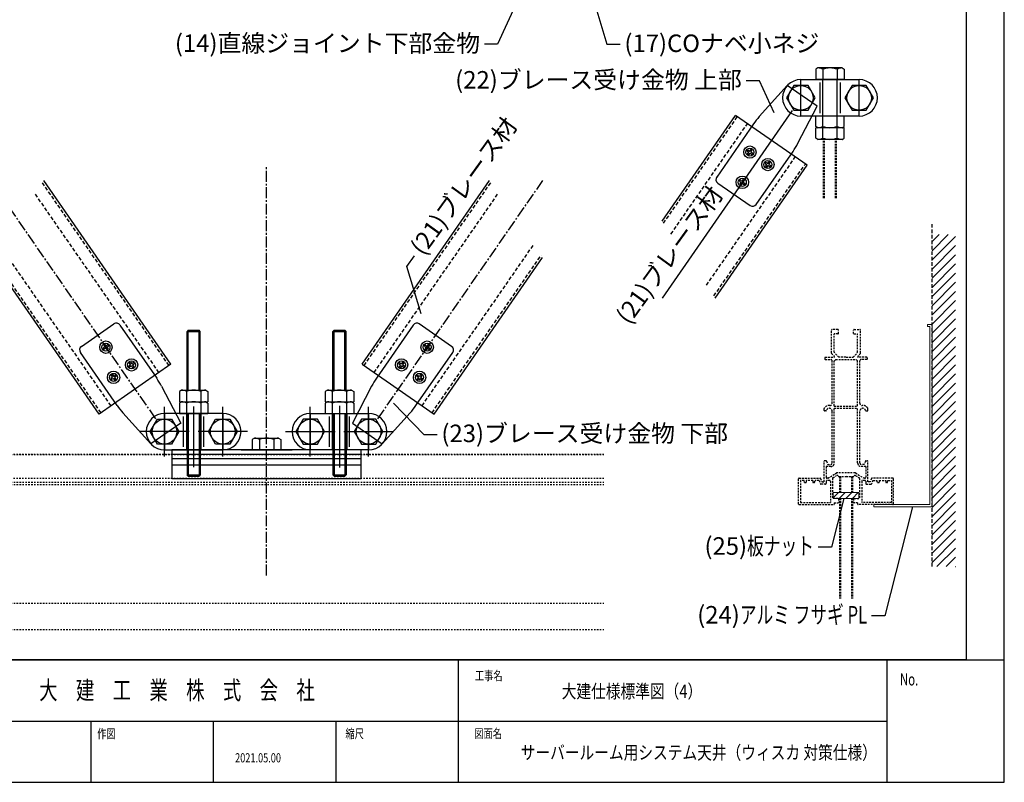
# Model space of a CAD drawing. Units: millimetres. Extents: x 21664 to 56848, y 29245 to 35098.
# Drawn here: x 53471 to 56848, y 29245 to 31861 of the extents above; entities that cross this region are included whole.
import ezdxf
from ezdxf import colors
from ezdxf.entities.mleader import LeaderData, LeaderLine
from ezdxf.enums import TextEntityAlignment as Align
from ezdxf.math import Vec2, Vec3

# ---------------------------------------------------------------- set-up
doc = ezdxf.new("R2010")
doc.units = ezdxf.units.MM
doc.header["$LTSCALE"] = 50
for name, pattern in [('CENTER2', [1.125, 0.75, -0.125, 0.125, -0.125]), ('DASH-N', [0.375, 0.25, -0.125]), ('DASH-S', [0.2, 0.125, -0.075]), ('HIDDEN3', [0.2, 0.1, -0.1]), ('jw-line09', [60, 15, -45])]:
    doc.linetypes.add(name, pattern=pattern)
for name, color, linetype in [('2-0', 7, 'Continuous'), ('D-1 0', 7, 'Continuous'), ('E-6 図枠', 7, 'Continuous'), ('E-A OUT', 7, 'Continuous')]:
    doc.layers.add(name, color=color, linetype=linetype)
for name, color, linetype, lineweight in [('_NP-1', 7, 'Continuous', 20), ('_NP-TEXT', 7, 'Continuous', 20), ('アルミ見切', 7, 'Continuous', 20)]:
    doc.layers.add(name, color=color, linetype=linetype, lineweight=lineweight)
doc.styles.add('NP-TEXT-G', font='txt')
doc.styles.add('ＭＳ ゴシック', font='txt')

# ---------------------------------------------------------------- blocks, each defined once
blk = doc.blocks.new('_None')

msp = doc.modelspace()

# ---------------------------------------------------------------- hatches: boundary and pattern name
h = msp.add_hatch()
h.set_pattern_fill('ANSI31', color=256, scale=7)
h.set_pattern_definition([(45, (20803.78, 29626.464), (-15.715448, 15.715448), [])])
h.paths.add_polyline_path([(56680.3, 31124.1), (56599.6, 31124.1), (56599.6, 29985.1), (56680.3, 29985.1)])
at = {"layer": '_NP-1'}
h = msp.add_hatch(dxfattribs=at)
h.set_pattern_fill('ANSI31', color=10, scale=5)
h.set_pattern_definition([(45, (-54157.378, -75348.139), (-11.2253202, 11.2253202), [])])
h.paths.add_polyline_path([(56348.4, 30239.1), (56348.4, 30219.1), (56260.9, 30219.1), (56260.9, 30239.1)])

# ---------------------------------------------------------------- linework, layer by layer
at = {"color": 7, "linetype": 'DASH-S'}
for p, q in [((56282.1, 30294.1), (56282.1, 30239.1)), ((56286.1, 30294.1), (56286.1, 30239.1)), ((56323.1, 30294.1), (56323.1, 30239.1)), ((56327.1, 30294.1), (56327.1, 30239.1)), ((56282.1, 30219.1), (56282.1, 29876.3)), ((56286.1, 30219.1), (56286.1, 29876.3)), ((56323.1, 30219.1), (56323.1, 29876.3)), ((56327.1, 30219.1), (56327.1, 29876.3))]:
    msp.add_line(p, q, dxfattribs=at)
at = {"layer": '2-0', "color": 7, "linetype": 'Continuous'}
for p, q in [((56208.5, 31695.3), (56200.7, 31690.8)), ((56200.7, 31690.8), (56200.7, 31655.3)), ((56291, 31695.3), (56208.5, 31695.3)), ((56225.2, 31690.8), (56225.2, 31655.3)), ((56274.3, 31690.8), (56274.3, 31655.3)), ((56291, 31695.3), (56298.8, 31690.8)), ((56298.8, 31690.8), (56298.8, 31655.3)), ((56119.8, 31549.7), (55674, 30906.3)), ((55674, 31169.6), (55925.3, 31532.4)), ((56171.9, 31361.5), (55925.3, 31532.4)), ((56200.7, 31494.8), (56200.7, 31530.3)), ((56225.2, 31494.8), (56225.2, 31530.3)), ((56274.3, 31494.8), (56274.3, 31530.3)), ((56298.8, 31494.8), (56298.8, 31530.3)), ((56208.5, 31490.3), (56200.7, 31494.8)), ((56298.8, 31490.3), (56200.7, 31490.3)), ((56200.7, 31454.8), (56200.7, 31490.3)), ((56291, 31490.3), (56208.5, 31490.3)), ((56225.2, 31454.8), (56225.2, 31490.3)), ((56274.3, 31454.8), (56274.3, 31490.3)), ((56291, 31490.3), (56298.8, 31494.8)), ((56298.8, 31454.8), (56298.8, 31490.3)), ((56208.5, 31450.3), (56200.7, 31454.8)), ((56291, 31450.3), (56208.5, 31450.3)), ((56291, 31450.3), (56298.8, 31454.8)), ((55856.5, 30906.3), (56171.9, 31361.5)), ((53989.6, 30679.3), (53553.3, 31308.9)), ((54645.2, 30679.3), (55081.5, 31308.9)), ((53743, 30508.4), (53370.8, 31045.6)), ((54891.8, 30508.4), (55264, 31045.6)), ((53989.6, 30679.3), (53743, 30508.4)), ((54645.2, 30679.3), (54891.8, 30508.4))]:
    msp.add_line(p, q, dxfattribs=at)
at = {"layer": '2-0', "color": 10, "linetype": 'Continuous'}
for p, q in [((56149.7, 31655.3), (56349.7, 31655.3)), ((56149.7, 31530.3), (56149.7, 31655.3)), ((56298.8, 31655.3), (56200.7, 31655.3)), ((56215.1, 31645.3), (56215.1, 31540.3)), ((56224.7, 31530.3), (56224.7, 31655.3)), ((56274.7, 31530.3), (56274.7, 31655.3)), ((56284.4, 31645.3), (56284.4, 31540.3)), ((56349.7, 31530.3), (56349.7, 31655.3)), ((56103.4, 31634.7), (56007.3, 31528.5)), ((56125.2, 31635.3), (56100.7, 31592.8)), ((56205.3, 31564.1), (56103.4, 31634.7)), ((56174.3, 31635.3), (56125.2, 31635.3)), ((56198.8, 31592.8), (56174.3, 31635.3)), ((56325.2, 31635.3), (56300.7, 31592.8)), ((56374.3, 31635.3), (56325.2, 31635.3)), ((56398.8, 31592.8), (56374.3, 31635.3)), ((56100.7, 31592.8), (56125.2, 31550.3)), ((56174.3, 31550.3), (56198.8, 31592.8)), ((56300.7, 31592.8), (56325.2, 31550.3)), ((56374.3, 31550.3), (56398.8, 31592.8)), ((56125.2, 31550.3), (56174.3, 31550.3)), ((56139.5, 31436.9), (56205.3, 31564.1)), ((56325.2, 31550.3), (56374.3, 31550.3)), ((56349.7, 31530.3), (56149.7, 31530.3)), ((56298.8, 31530.3), (56200.7, 31530.3)), ((55987.3, 31503.2), (55861.2, 31321.3)), ((55965.5, 31410.3), (55968.3, 31414.4)), ((55965.5, 31410.3), (55971.6, 31406)), ((55967.3, 31399.8), (55971.6, 31406)), ((55968.3, 31414.4), (55974.5, 31410.1)), ((55974.5, 31410.1), (55978.7, 31416.3)), ((55978.6, 31407.3), (55982.8, 31413.4)), ((55978.6, 31407.3), (55984.7, 31403)), ((55982.8, 31413.4), (55978.7, 31416.3)), ((55996.8, 31227.3), (56122.9, 31409.2)), ((55971.5, 31397), (55967.3, 31399.8)), ((55971.5, 31397), (55975.7, 31403.2)), ((55975.7, 31403.2), (55981.9, 31398.9)), ((55981.9, 31398.9), (55984.7, 31403)), ((56027.1, 31367.6), (56029.9, 31371.7)), ((56029.9, 31371.7), (56036.1, 31367.4)), ((56036.1, 31367.4), (56040.4, 31373.6)), ((56040.2, 31364.5), (56044.5, 31370.7)), ((56044.5, 31370.7), (56040.4, 31373.6)), ((56027.1, 31367.6), (56033.3, 31363.3)), ((56029, 31357.1), (56033.3, 31363.3)), ((56033.1, 31354.3), (56029, 31357.1)), ((56033.1, 31354.3), (56037.4, 31360.4)), ((56037.4, 31360.4), (56043.5, 31356.2)), ((56040.2, 31364.5), (56046.4, 31360.3)), ((56043.5, 31356.2), (56046.4, 31360.3)), ((55939.3, 31306.7), (55942.2, 31310.8)), ((55939.3, 31306.7), (55942.2, 31310.8)), ((55939.3, 31306.7), (55945.5, 31302.4)), ((55939.3, 31306.7), (55945.5, 31302.4)), ((55941.2, 31296.3), (55945.5, 31302.4)), ((55941.2, 31296.3), (55945.5, 31302.4)), ((55942.2, 31310.8), (55948.3, 31306.6)), ((55942.2, 31310.8), (55948.3, 31306.6)), ((55948.3, 31306.6), (55952.6, 31312.7)), ((55948.3, 31306.6), (55952.6, 31312.7)), ((55952.4, 31303.7), (55956.7, 31309.9)), ((55952.4, 31303.7), (55958.6, 31299.4)), ((55956.7, 31309.9), (55952.6, 31312.7)), ((55865, 31300.4), (55976, 31223.5)), ((55945.3, 31293.4), (55941.2, 31296.3)), ((55945.3, 31293.4), (55941.2, 31296.3)), ((55945.3, 31293.4), (55949.6, 31299.6)), ((55945.3, 31293.4), (55949.6, 31299.6)), ((55949.6, 31299.6), (55955.8, 31295.3)), ((55955.8, 31295.3), (55958.6, 31299.4)), ((53967.4, 30363), (53967.4, 30533)), ((54167.4, 30363), (54167.4, 30533))]:
    msp.add_line(p, q, dxfattribs=at)
at = {"layer": '2-0', "color": 7, "linetype": 'DASH-N'}
for p, q in [((55678.9, 31162.6), (55931.9, 31527.8)), ((55704.4, 31125.8), (55966.4, 31503.9)), ((55826.1, 30950.2), (56130.8, 31390)), ((55851.6, 30913.3), (56165.2, 31365.8)), ((53983.1, 30674.7), (53548.4, 31301.9)), ((54651.8, 30674.7), (55086.4, 31301.9)), ((53948.5, 30650.8), (53522.9, 31265)), ((54686.3, 30650.8), (55112, 31265)), ((56599.6, 29985.1), (56599.6, 31165.2)), ((53784.1, 30536.9), (53401.2, 31089.5)), ((54850.7, 30536.9), (55233.6, 31089.5)), ((53749.7, 30512.8), (53375.7, 31052.6)), ((54885.1, 30512.8), (55259.2, 31052.6))]:
    msp.add_line(p, q, dxfattribs=at)
at = {"layer": '2-0', "color": 7, "linetype": 'DASH-S'}
for p, q in [((56227.2, 31249.3), (56227.2, 31450.3)), ((56231.2, 31249.3), (56231.2, 31450.3)), ((56268.2, 31249.3), (56268.2, 31450.3)), ((56272.2, 31249.3), (56272.2, 31450.3)), ((56254.6, 30717.4), (56254.6, 30795.6)), ((56276.9, 30798.1), (56257.1, 30798.1)), ((56278.4, 30784.6), (56278.4, 30796.6)), ((56330.9, 30784.6), (56330.9, 30796.6)), ((56332.4, 30798.1), (56352.1, 30798.1)), ((56354.6, 30717.4), (56354.6, 30795.6)), ((56264.6, 30720.6), (56264.6, 30783.1)), ((56276.9, 30783.1), (56264.6, 30783.1)), ((56332.4, 30783.1), (56344.6, 30783.1)), ((56344.6, 30720.6), (56344.6, 30783.1)), ((56232.1, 30701.6), (56232.1, 30697.1)), ((56233.6, 30703.1), (56263.2, 30703.1)), ((56233.6, 30695.6), (56252.1, 30695.6)), ((56255, 30716.4), (56264.3, 30705.5)), ((56279.6, 30703.1), (56264.6, 30720.6)), ((56269.6, 30695.6), (56264.6, 30690.6)), ((56269.6, 30695.6), (56339.6, 30695.6)), ((56303.6, 30703.1), (56279.6, 30703.1)), ((56304.6, 30702.1), (56303.6, 30703.1)), ((56304.6, 30702.1), (56305.6, 30703.1)), ((56305.6, 30703.1), (56329.6, 30703.1)), ((56329.6, 30703.1), (56344.6, 30720.6)), ((56339.6, 30695.6), (56344.6, 30690.6)), ((56354.3, 30716.4), (56344.9, 30705.5)), ((56375.6, 30703.1), (56346.1, 30703.1)), ((56375.6, 30695.6), (56357.1, 30695.6)), ((56377.1, 30701.6), (56377.1, 30697.1)), ((56257.1, 30545.4), (56257.1, 30690.6)), ((56264.6, 30535.6), (56264.6, 30690.6)), ((56344.6, 30535.6), (56344.6, 30690.6)), ((56352.1, 30545.4), (56352.1, 30690.6)), ((56229.6, 30521.1), (56229.6, 30527.3)), ((56264.6, 30535.6), (56344.6, 30535.6)), ((56264.6, 30340.6), (56264.6, 30529.1)), ((56264.6, 30529.1), (56344.6, 30529.1)), ((56344.6, 30340.6), (56344.6, 30529.1)), ((56379.6, 30521.1), (56379.6, 30527.3)), ((56236, 30519.6), (56231.1, 30519.6)), ((56257.1, 30340.6), (56257.1, 30518.1)), ((56352.1, 30340.6), (56352.1, 30518.1)), ((56373.2, 30519.6), (56378.1, 30519.6)), ((56229.6, 30275.6), (56229.6, 30346.6)), ((56236.1, 30348.1), (56231.1, 30348.1)), ((56237.1, 30328.1), (56237.1, 30290.6)), ((56252.1, 30328.1), (56237.1, 30328.1)), ((56237.5, 30347.1), (56242.1, 30335.6)), ((56242.1, 30335.6), (56252.1, 30335.6)), ((56367.1, 30335.6), (56357.1, 30335.6)), ((56372.1, 30328.1), (56357.1, 30328.1)), ((56371.8, 30347.1), (56367.1, 30335.6)), ((56372.1, 30328.1), (56372.1, 30290.6)), ((56373.2, 30348.1), (56378.1, 30348.1)), ((56379.6, 30275.6), (56379.6, 30346.6)), ((56242.4, 30288.1), (56272.2, 30306.3)), ((56259.6, 30289.8), (56271.3, 30297)), ((56336.3, 30306.6), (56272.9, 30306.6)), ((56277.4, 30296.3), (56279.2, 30294.5)), ((56280.3, 30294.1), (56303.6, 30294.1)), ((56303.6, 30294.1), (56304.6, 30295.1)), ((56304.6, 30295.1), (56305.6, 30294.1)), ((56305.6, 30294.1), (56329, 30294.1)), ((56330.1, 30294.5), (56331.8, 30296.3)), ((56337.1, 30306.3), (56366.8, 30288.1)), ((56338, 30297), (56349.7, 30289.8)), ((56142.1, 30199.6), (56142.1, 30286.6)), ((56143.6, 30288.1), (56216.1, 30288.1)), ((56160.6, 30280.6), (56148.6, 30280.6)), ((56148.6, 30280.6), (56148.6, 30205.6)), ((56162.8, 30274.1), (56160.6, 30280.6)), ((56164.2, 30273.1), (56166.6, 30273.1)), ((56191.1, 30280.6), (56168.1, 30280.6)), ((56168.1, 30280.6), (56168.1, 30274.6)), ((56191.1, 30280.6), (56191.1, 30274.6)), ((56195.1, 30273.1), (56192.6, 30273.1)), ((56196.5, 30274.1), (56198.6, 30280.6)), ((56212.1, 30280.6), (56198.6, 30280.6)), ((56212.1, 30280.6), (56216.7, 30269)), ((56217.5, 30287.1), (56222.1, 30275.6)), ((56234.6, 30268.1), (56218.1, 30268.1)), ((56222.1, 30275.6), (56229.6, 30275.6)), ((56237.1, 30278.1), (56237.1, 30270.6)), ((56242.4, 30288.1), (56239.6, 30288.1)), ((56248.4, 30280.6), (56239.6, 30280.6)), ((56250.9, 30278.1), (56250.9, 30205.6)), ((56258.4, 30287.7), (56258.4, 30219.1)), ((56350.9, 30287.7), (56350.9, 30219.1)), ((56358.4, 30278.1), (56358.4, 30205.6)), ((56369.6, 30280.6), (56360.9, 30280.6)), ((56369.6, 30288.1), (56366.8, 30288.1)), ((56372.1, 30278.1), (56372.1, 30270.6)), ((56374.6, 30268.1), (56391.2, 30268.1)), ((56387.1, 30275.6), (56379.6, 30275.6)), ((56391.8, 30287.1), (56387.1, 30275.6)), ((56397.2, 30280.6), (56392.6, 30269)), ((56465.6, 30288.1), (56393.2, 30288.1)), ((56397.2, 30280.6), (56410.6, 30280.6)), ((56412.8, 30274.1), (56410.6, 30280.6)), ((56414.2, 30273.1), (56416.6, 30273.1)), ((56418.1, 30280.6), (56441.1, 30280.6)), ((56418.1, 30280.6), (56418.1, 30274.6)), ((56441.1, 30280.6), (56441.1, 30274.6)), ((56445.1, 30273.1), (56442.6, 30273.1)), ((56446.5, 30274.1), (56448.6, 30280.6)), ((56448.6, 30280.6), (56460.6, 30280.6)), ((56460.6, 30280.6), (56460.6, 30205.6)), ((56467.1, 30199.6), (56467.1, 30286.6)), ((56143.6, 30198.1), (56263.1, 30198.1)), ((56148.6, 30205.6), (56250.9, 30205.6)), ((56276.9, 30219.1), (56258.4, 30219.1)), ((56264.6, 30204.1), (56264.6, 30199.6)), ((56264.6, 30204.1), (56276.9, 30204.1)), ((56278.4, 30217.6), (56278.4, 30205.6)), ((56330.9, 30217.6), (56330.9, 30205.6)), ((56332.4, 30219.1), (56350.9, 30219.1)), ((56344.6, 30204.1), (56332.4, 30204.1)), ((56344.6, 30204.1), (56344.6, 30199.6)), ((56465.6, 30198.1), (56346.1, 30198.1)), ((56460.6, 30205.6), (56358.4, 30205.6))]:
    msp.add_line(p, q, dxfattribs=at)
at = {"layer": '2-0', "color": 7, "linetype": 'CENTER2'}
for p, q in [((54317.4, 29954.7), (54317.4, 31360)), ((53370.8, 31308.9), (53937.5, 30491.1)), ((55264, 31308.9), (54697.3, 30491.1))]:
    msp.add_line(p, q, dxfattribs=at)
at = {"layer": '2-0', "color": 10}
for p, q in [((53682.7, 30740.4), (53793.7, 30817.2)), ((53814.5, 30813.5), (53940.6, 30631.5)), ((54048.9, 30795.5), (54044.9, 30791.5)), ((54048.9, 30795.5), (54085.9, 30795.5)), ((54089.9, 30791.5), (54085.9, 30795.5)), ((54548.9, 30795.5), (54544.9, 30791.5)), ((54548.9, 30795.5), (54585.9, 30795.5)), ((54589.9, 30791.5), (54585.9, 30795.5)), ((54820.3, 30813.5), (54694.3, 30631.5)), ((54952.2, 30740.4), (54841.2, 30817.2)), ((54044.9, 30590.5), (54044.9, 30791.5)), ((54044.9, 30791.5), (54089.9, 30791.5)), ((54048.9, 30590.5), (54048.9, 30791.5)), ((54085.9, 30590.5), (54085.9, 30791.5)), ((54089.9, 30590.5), (54089.9, 30791.5)), ((54544.9, 30590.5), (54544.9, 30791.5)), ((54544.9, 30791.5), (54589.9, 30791.5)), ((54548.9, 30590.5), (54548.9, 30791.5)), ((54585.9, 30590.5), (54585.9, 30791.5)), ((54589.9, 30590.5), (54589.9, 30791.5)), ((53763.2, 30738.3), (53757, 30734.1)), ((53757, 30734.1), (53759.9, 30730)), ((53758.9, 30744.5), (53763, 30747.3)), ((53758.9, 30744.5), (53763.2, 30738.3)), ((53766, 30734.2), (53759.9, 30730)), ((53763, 30747.3), (53767.3, 30741.2)), ((53766, 30734.2), (53770.3, 30728.1)), ((53773.4, 30745.5), (53767.3, 30741.2)), ((53776.3, 30741.3), (53770.1, 30737.1)), ((53770.1, 30737.1), (53774.4, 30730.9)), ((53770.3, 30728.1), (53774.4, 30730.9)), ((53773.4, 30745.5), (53776.3, 30741.3)), ((54861.4, 30745.5), (54858.6, 30741.3)), ((54858.6, 30741.3), (54864.7, 30737.1)), ((54864.7, 30737.1), (54860.5, 30730.9)), ((54864.6, 30728.1), (54860.5, 30730.9)), ((54861.4, 30745.5), (54867.6, 30741.2)), ((54868.8, 30734.2), (54864.6, 30728.1)), ((54871.8, 30747.3), (54867.6, 30741.2)), ((54868.8, 30734.2), (54875, 30730)), ((54876, 30744.5), (54871.7, 30738.3)), ((54871.7, 30738.3), (54877.8, 30734.1)), ((54876, 30744.5), (54871.8, 30747.3)), ((54877.8, 30734.1), (54875, 30730)), ((53805, 30537.6), (53678.9, 30719.5)), ((54829.9, 30537.6), (54956, 30719.5)), ((53851, 30677.5), (53844.8, 30673.2)), ((53844.8, 30673.2), (53847.6, 30669.1)), ((53846.7, 30683.7), (53850.8, 30686.5)), ((53846.7, 30683.7), (53851, 30677.5)), ((53853.8, 30673.4), (53847.6, 30669.1)), ((53850.8, 30686.5), (53855.1, 30680.3)), ((53853.8, 30673.4), (53858.1, 30667.2)), ((53861.2, 30684.6), (53855.1, 30680.3)), ((53864.1, 30680.5), (53857.9, 30676.2)), ((53857.9, 30676.2), (53862.2, 30670.1)), ((53858.1, 30667.2), (53862.2, 30670.1)), ((53861.2, 30684.6), (53864.1, 30680.5)), ((54773.6, 30684.6), (54770.8, 30680.5)), ((54770.8, 30680.5), (54776.9, 30676.2)), ((54776.9, 30676.2), (54772.7, 30670.1)), ((54776.8, 30667.2), (54772.7, 30670.1)), ((54773.6, 30684.6), (54779.8, 30680.3)), ((54781.1, 30673.4), (54776.8, 30667.2)), ((54784.1, 30686.5), (54779.8, 30680.3)), ((54781.1, 30673.4), (54787.2, 30669.1)), ((54788.2, 30683.7), (54783.9, 30677.5)), ((54783.9, 30677.5), (54790.1, 30673.2)), ((54788.2, 30683.7), (54784.1, 30686.5)), ((54790.1, 30673.2), (54787.2, 30669.1)), ((53789.3, 30634.8), (53783.1, 30630.5)), ((53783.1, 30630.5), (53786, 30626.4)), ((53785, 30640.9), (53789.1, 30643.8)), ((53785, 30640.9), (53789.3, 30634.8)), ((53792.2, 30630.7), (53786, 30626.4)), ((53789.1, 30643.8), (53793.4, 30637.6)), ((53792.2, 30630.7), (53796.4, 30624.5)), ((53799.6, 30641.9), (53793.4, 30637.6)), ((53802.4, 30637.8), (53796.3, 30633.5)), ((53796.3, 30633.5), (53800.5, 30627.4)), ((53796.4, 30624.5), (53800.5, 30627.4)), ((53799.6, 30641.9), (53802.4, 30637.8)), ((54835.3, 30641.9), (54832.4, 30637.8)), ((54832.4, 30637.8), (54838.6, 30633.5)), ((54838.6, 30633.5), (54834.3, 30627.4)), ((54838.4, 30624.5), (54834.3, 30627.4)), ((54835.3, 30641.9), (54841.4, 30637.6)), ((54842.7, 30630.7), (54838.4, 30624.5)), ((54845.7, 30643.8), (54841.4, 30637.6)), ((54842.7, 30630.7), (54848.9, 30626.4)), ((54849.8, 30640.9), (54845.5, 30634.8)), ((54845.5, 30634.8), (54851.7, 30630.5)), ((54849.8, 30640.9), (54845.7, 30643.8)), ((54851.7, 30630.5), (54848.9, 30626.4)), ((53957.2, 30603.9), (54023, 30476.7)), ((54677.6, 30603.9), (54611.9, 30476.7)), ((54026.2, 30590.5), (54018.4, 30586)), ((54018.4, 30586), (54018.4, 30550.5)), ((54026.2, 30590.5), (54108.7, 30590.5)), ((54042.9, 30586), (54042.9, 30550.5)), ((54092, 30586), (54092, 30550.5)), ((54108.7, 30590.5), (54116.5, 30586)), ((54116.5, 30586), (54116.5, 30550.5)), ((54526.2, 30590.5), (54518.4, 30586)), ((54518.4, 30586), (54518.4, 30550.5)), ((54526.2, 30590.5), (54608.7, 30590.5)), ((54542.9, 30586), (54542.9, 30550.5)), ((54592, 30586), (54592, 30550.5)), ((54608.7, 30590.5), (54616.5, 30586)), ((54616.5, 30586), (54616.5, 30550.5)), ((54026.2, 30550.5), (54018.4, 30546)), ((54018.4, 30550.5), (54116.5, 30550.5)), ((54018.4, 30546), (54018.4, 30510.5)), ((54026.2, 30550.5), (54108.7, 30550.5)), ((54042.9, 30546), (54042.9, 30510.5)), ((54092, 30546), (54092, 30510.5)), ((54108.7, 30550.5), (54116.5, 30546)), ((54116.5, 30546), (54116.5, 30510.5)), ((54467.4, 30363), (54467.4, 30533)), ((54467.4, 30363), (54467.4, 30533)), ((54526.2, 30550.5), (54518.4, 30546)), ((54518.4, 30550.5), (54616.5, 30550.5)), ((54518.4, 30546), (54518.4, 30510.5)), ((54526.2, 30550.5), (54608.7, 30550.5)), ((54542.9, 30546), (54542.9, 30510.5)), ((54567.4, 30536), (54567.4, 30324.5)), ((54592, 30546), (54592, 30510.5)), ((54608.7, 30550.5), (54616.5, 30546)), ((54616.5, 30546), (54616.5, 30510.5)), ((54667.4, 30363), (54667.4, 30533)), ((54667.4, 30363), (54667.4, 30533)), ((54667.4, 30363), (54667.4, 30533)), ((53921.1, 30406.1), (53825, 30512.3)), ((54167.4, 30510.5), (53967.4, 30510.5)), ((53967.4, 30510.5), (53967.4, 30385.5)), ((54018.4, 30510.5), (54116.5, 30510.5)), ((54032.8, 30395.5), (54032.8, 30500.5)), ((54042.4, 30510.5), (54042.4, 30385.5)), ((54044.9, 30510.5), (54044.9, 30299.5)), ((54048.9, 30510.5), (54048.9, 30299.5)), ((54085.9, 30510.5), (54085.9, 30299.5)), ((54089.9, 30510.5), (54089.9, 30299.5)), ((54092.4, 30510.5), (54092.4, 30385.5)), ((54102.1, 30395.5), (54102.1, 30500.5)), ((54167.4, 30510.5), (54167.4, 30385.5)), ((54467.4, 30510.5), (54667.4, 30510.5)), ((54467.4, 30510.5), (54467.4, 30385.5)), ((54518.4, 30510.5), (54616.5, 30510.5)), ((54532.8, 30395.5), (54532.8, 30500.5)), ((54542.4, 30510.5), (54542.4, 30385.5)), ((54544.9, 30510.5), (54544.9, 30299.5)), ((54548.9, 30510.5), (54548.9, 30299.5)), ((54585.9, 30510.5), (54585.9, 30299.5)), ((54589.9, 30510.5), (54589.9, 30299.5)), ((54592.4, 30510.5), (54592.4, 30385.5)), ((54602.1, 30395.5), (54602.1, 30500.5)), ((54667.4, 30510.5), (54667.4, 30385.5)), ((54713.8, 30406.1), (54809.8, 30512.3)), ((53918.4, 30448), (53942.9, 30490.5)), ((54023, 30476.7), (53921.1, 30406.1)), ((53942.9, 30490.5), (53992, 30490.5)), ((53992, 30490.5), (54016.5, 30448)), ((54118.4, 30448), (54142.9, 30490.5)), ((54142.9, 30490.5), (54192, 30490.5)), ((54192, 30490.5), (54216.5, 30448)), ((54442.9, 30490.5), (54418.4, 30448)), ((54492, 30490.5), (54442.9, 30490.5)), ((54516.5, 30448), (54492, 30490.5)), ((54611.9, 30476.7), (54713.8, 30406.1)), ((54642.9, 30490.5), (54618.4, 30448)), ((54692, 30490.5), (54642.9, 30490.5)), ((54716.5, 30448), (54692, 30490.5)), ((54052.4, 30448), (53882.4, 30448)), ((53942.9, 30405.5), (53918.4, 30448)), ((54016.5, 30448), (53992, 30405.5)), ((54252.4, 30448), (54082.4, 30448)), ((54142.9, 30405.5), (54118.4, 30448)), ((54216.5, 30448), (54192, 30405.5)), ((54276.2, 30425.5), (54268.4, 30421)), ((54276.2, 30425.5), (54358.7, 30425.5)), ((54358.7, 30425.5), (54366.5, 30421)), ((54382.4, 30448), (54552.4, 30448)), ((54418.4, 30448), (54442.9, 30405.5)), ((54492, 30405.5), (54516.5, 30448)), ((54582.4, 30448), (54752.4, 30448)), ((54618.4, 30448), (54642.9, 30405.5)), ((54692, 30405.5), (54716.5, 30448)), ((53992, 30405.5), (53942.9, 30405.5)), ((54192, 30405.5), (54142.9, 30405.5)), ((54268.4, 30421), (54268.4, 30385.5)), ((54292.9, 30421), (54292.9, 30385.5)), ((54342, 30421), (54342, 30385.5)), ((54366.5, 30421), (54366.5, 30385.5)), ((54442.9, 30405.5), (54492, 30405.5)), ((54642.9, 30405.5), (54692, 30405.5)), ((53967.4, 30385.5), (54167.4, 30385.5)), ((54642.4, 30385.5), (53992.4, 30385.5)), ((53992.4, 30385.5), (53992.4, 30287)), ((54642.4, 30369.5), (53992.4, 30369.5)), ((54229.9, 30385.5), (54404.9, 30385.5)), ((54366.5, 30385.5), (54268.4, 30385.5)), ((54358.7, 30385.5), (54276.2, 30385.5)), ((54667.4, 30385.5), (54467.4, 30385.5)), ((54642.4, 30287), (54642.4, 30385.5)), ((54642.4, 30354.5), (53992.4, 30354.5)), ((53992.4, 30354.5), (53992.4, 30334.5)), ((53992.4, 30334.5), (54642.4, 30334.5)), ((54642.4, 30334.5), (54642.4, 30354.5)), ((54048.9, 30295.5), (54044.9, 30299.5)), ((54044.9, 30299.5), (54089.9, 30299.5)), ((54048.9, 30295.5), (54085.9, 30295.5)), ((54089.9, 30299.5), (54085.9, 30295.5)), ((54548.9, 30295.5), (54544.9, 30299.5)), ((54544.9, 30299.5), (54589.9, 30299.5)), ((54548.9, 30295.5), (54585.9, 30295.5)), ((54589.9, 30299.5), (54585.9, 30295.5)), ((53992.4, 30287), (54642.4, 30287))]:
    msp.add_line(p, q, dxfattribs=at)
at = {"layer": '2-0', "color": 10, "linetype": 'jw-line09'}
msp.add_line((54067.4, 30533.9), (54067.4, 30326), dxfattribs=at)
at = {"layer": '2-0', "color": 7, "linetype": 'HIDDEN3'}
for p, q in [((55474.4, 30369.5), (53160.4, 30369.5)), ((53160.4, 30369.5), (55474.4, 30369.5)), ((55474.4, 30287), (53160.4, 30287)), ((53160.4, 30274.5), (55474.4, 30274.5)), ((53160.4, 30267), (55474.4, 30267)), ((53160.4, 29859.5), (55474.4, 29859.5)), ((53160.4, 29769.5), (55474.4, 29769.5))]:
    msp.add_line(p, q, dxfattribs=at)
at = {"layer": '2-0', "color": 10, "linetype": 'Continuous'}
for centre, radius in [((56149.7, 31592.8), 42.5), ((56349.7, 31592.8), 42.5), ((55975.1, 31406.6), 21.2), ((55975.1, 31406.6), 13.8), ((56036.7, 31363.9), 21.2), ((56036.7, 31363.9), 13.8), ((55949, 31303.1), 21.2), ((55949, 31303.1), 13.8)]:
    msp.add_circle(centre, radius, dxfattribs=at)
at = {"layer": '2-0', "color": 10}
for centre, radius in [((53766.7, 30737.7), 21.2), ((53766.7, 30737.7), 13.8), ((54868.2, 30737.7), 21.2), ((54868.2, 30737.7), 13.8), ((53854.4, 30676.9), 21.2), ((54780.4, 30676.9), 21.2), ((53854.4, 30676.9), 13.8), ((54780.4, 30676.9), 13.8), ((53792.8, 30634.2), 21.2), ((53792.8, 30634.2), 13.8), ((54842.1, 30634.2), 21.2), ((54842.1, 30634.2), 13.8), ((53967.4, 30448), 42.5), ((54167.4, 30448), 42.5), ((54467.4, 30448), 42.5), ((54667.4, 30448), 42.5)]:
    msp.add_circle(centre, radius, dxfattribs=at)
at = {"layer": '2-0', "color": 7, "linetype": 'Continuous'}
for centre, radius, start, end in [((56208.5, 31662.1), 33.2, 59.7474, 90), ((56249.7, 31626.4), 68.9, 69.1359, 110.8641), ((56291, 31662.1), 33.2, 90, 120.2526), ((56208.5, 31523.5), 33.2, 270, 300.2526), ((56249.7, 31559.2), 68.9, 249.1359, 290.8641), ((56291, 31523.5), 33.2, 239.7474, 270), ((56208.5, 31483.5), 33.2, 270, 300.2526), ((56249.7, 31519.2), 68.9, 249.1359, 290.8641), ((56291, 31483.5), 33.2, 239.7474, 270)]:
    msp.add_arc(centre, radius, start, end, dxfattribs=at)
at = {"layer": '2-0', "color": 10, "linetype": 'Continuous'}
for centre, radius, start, end in [((56149.7, 31592.8), 62.5, 90, 270), ((56349.7, 31592.8), 62.5, 270, 90), ((56192.8, 31360.8), 250, 137.8815, 145.2792), ((55917.4, 31551.6), 250, 325.2792, 332.6769), ((55873.5, 31312.8), 15, 145.2792, 235.2792), ((55984.5, 31235.9), 15, 235.2792, 325.2792)]:
    msp.add_arc(centre, radius, start, end, dxfattribs=at)
at = {"layer": '2-0', "color": 10}
for centre, radius, start, end in [((53802.2, 30804.9), 15, 34.7208, 124.7208), ((54832.7, 30804.9), 15, 55.2792, 145.2792), ((53691.2, 30728), 15, 124.7208, 214.7208), ((54943.6, 30728), 15, 325.2792, 55.2792), ((53735.1, 30489.1), 250, 27.3231, 34.7208), ((54899.7, 30489.1), 250, 145.2792, 152.6769), ((54026.2, 30557.3), 33.2, 59.7474, 90), ((54067.4, 30521.6), 68.9, 69.1359, 110.8641), ((54108.7, 30557.3), 33.2, 90, 120.2526), ((54526.2, 30557.3), 33.2, 59.7474, 90), ((54567.4, 30521.6), 68.9, 69.1359, 110.8641), ((54608.7, 30557.3), 33.2, 90, 120.2526), ((54010.5, 30680), 250, 214.7208, 222.1185), ((54026.2, 30517.3), 33.2, 59.7474, 90), ((54067.4, 30481.6), 68.9, 69.1359, 110.8641), ((54108.7, 30517.3), 33.2, 90, 120.2526), ((54526.2, 30517.3), 33.2, 59.7474, 90), ((54567.4, 30481.6), 68.9, 69.1359, 110.8641), ((54608.7, 30517.3), 33.2, 90, 120.2526), ((54624.4, 30680), 250, 317.8815, 325.2792), ((53967.4, 30448), 62.5, 90, 270), ((54167.4, 30448), 62.5, 270, 90), ((54467.4, 30448), 62.5, 90, 270), ((54467.4, 30448), 62.5, 90, 270), ((54667.4, 30448), 62.5, 270, 90), ((54667.4, 30448), 62.5, 270, 90), ((54276.2, 30392.3), 33.2, 59.7474, 90), ((54317.4, 30356.6), 68.9, 69.1359, 110.8641), ((54358.7, 30392.3), 33.2, 90, 120.2526)]:
    msp.add_arc(centre, radius, start, end, dxfattribs=at)
at = {"layer": '2-0', "color": 7, "linetype": 'DASH-S'}
for centre, radius, start, end in [((56257.1, 30795.6), 2.5, 90, 180), ((56276.9, 30796.6), 1.5, 0, 90), ((56332.4, 30796.6), 1.5, 90, 180), ((56352.1, 30795.6), 2.5, 0, 90), ((56276.9, 30784.6), 1.5, 270, 0), ((56332.4, 30784.6), 1.5, 180, 270), ((56233.6, 30701.6), 1.5, 90, 180), ((56233.6, 30697.1), 1.5, 180, 270), ((56252.1, 30690.6), 5, 0, 90), ((56256.1, 30717.4), 1.5, 180, 220.6013), ((56263.2, 30704.6), 1.5, 270, 40.6013), ((56346.1, 30704.6), 1.5, 139.3987, 270), ((56357.1, 30690.6), 5, 90, 180), ((56353.1, 30717.4), 1.5, 319.3987, 0), ((56375.6, 30701.6), 1.5, 0, 90), ((56375.6, 30697.1), 1.5, 270, 0), ((56231.1, 30527.3), 1.5, 149.8673, 180), ((56247.1, 30518.1), 20, 84.7841, 149.8673), ((56247.1, 30518.1), 10, 0, 164.8783), ((56249.6, 30545.4), 7.5, 264.7841, 0), ((56359.6, 30545.4), 7.5, 180, 275.2159), ((56362.1, 30518.1), 10, 15.1217, 180), ((56362.1, 30518.1), 20, 30.1327, 95.2159), ((56378.1, 30527.3), 1.5, 0, 30.1327), ((56231.1, 30521.1), 1.5, 180, 270), ((56236, 30521.1), 1.5, 270, 344.8783), ((56373.2, 30521.1), 1.5, 195.1217, 270), ((56378.1, 30521.1), 1.5, 270, 0), ((56231.1, 30346.6), 1.5, 90, 180), ((56236.1, 30346.6), 1.5, 21.8014, 90), ((56252.1, 30340.6), 5, 270, 0), ((56252.1, 30340.6), 12.5, 270, 0), ((56357.1, 30340.6), 12.5, 180, 270), ((56357.1, 30340.6), 5, 180, 270), ((56373.2, 30346.6), 1.5, 90, 158.1986), ((56378.1, 30346.6), 1.5, 0, 90), ((56239.6, 30290.6), 2.5, 180, 270), ((56260.9, 30287.7), 2.5, 121.6075, 180), ((56273.9, 30292.7), 5, 45, 121.6075), ((56272.9, 30305.1), 1.5, 90, 121.6075), ((56280.3, 30295.6), 1.5, 225, 270), ((56329, 30295.6), 1.5, 270, 315), ((56335.4, 30292.7), 5, 58.3925, 135), ((56336.3, 30305.1), 1.5, 58.3925, 90), ((56348.4, 30287.7), 2.5, 0, 58.3925), ((56369.6, 30290.6), 2.5, 270, 0), ((56143.6, 30286.6), 1.5, 90, 180), ((56164.2, 30274.6), 1.5, 198.4349, 270), ((56166.6, 30274.6), 1.5, 270, 0), ((56192.6, 30274.6), 1.5, 180, 270), ((56195.1, 30274.6), 1.5, 270, 341.5651), ((56216.1, 30286.6), 1.5, 21.8014, 90), ((56218.1, 30269.6), 1.5, 201.8014, 270), ((56234.6, 30270.6), 2.5, 270, 0), ((56239.6, 30278.1), 2.5, 90, 180), ((56248.4, 30278.1), 2.5, 0, 90), ((56360.9, 30278.1), 2.5, 90, 180), ((56369.6, 30278.1), 2.5, 0, 90), ((56374.6, 30270.6), 2.5, 180, 270), ((56391.2, 30269.6), 1.5, 270, 338.1986), ((56393.2, 30286.6), 1.5, 90, 158.1986), ((56414.2, 30274.6), 1.5, 198.4349, 270), ((56416.6, 30274.6), 1.5, 270, 0), ((56442.6, 30274.6), 1.5, 180, 270), ((56445.1, 30274.6), 1.5, 270, 341.5651), ((56465.6, 30286.6), 1.5, 0, 90), ((56143.6, 30199.6), 1.5, 180, 270), ((56263.1, 30199.6), 1.5, 270, 0), ((56276.9, 30217.6), 1.5, 0, 90), ((56276.9, 30205.6), 1.5, 270, 0), ((56332.4, 30217.6), 1.5, 90, 180), ((56332.4, 30205.6), 1.5, 180, 270), ((56346.1, 30199.6), 1.5, 180, 270), ((56465.6, 30199.6), 1.5, 270, 0)]:
    msp.add_arc(centre, radius, start, end, dxfattribs=at)
at = {"layer": '_NP-1', "color": 10}
msp.add_lwpolyline([(56348.4, 30239.1), (56348.4, 30219.1), (56260.9, 30219.1), (56260.9, 30239.1)], close=True, dxfattribs=at)
at = {"layer": 'D-1 0', "color": 7, "linetype": 'Continuous'}
for p, q in [((56717.1, 35065.4), (56717.1, 29665.4)), ((56717.1, 29665.4), (48717.1, 29665.4))]:
    msp.add_line(p, q, dxfattribs=at)
at = {"layer": 'E-6 図枠', "color": 7, "linetype": 'Continuous'}
for p, q in [((56847.5, 29245.4), (56847.5, 35097.8)), ((48664.5, 29665.4), (56847.5, 29665.4)), ((54974.5, 29665.4), (54974.5, 29245.4)), ((56444.5, 29665.4), (56444.5, 29245.4)), ((53294.5, 29455.4), (54974.5, 29455.4)), ((53714.5, 29455.4), (53714.5, 29245.4)), ((54134.5, 29455.4), (54134.5, 29245.4)), ((54554.5, 29455.4), (54554.5, 29245.4)), ((54974.5, 29455.4), (56444.5, 29455.4)), ((48664.5, 29245.4), (56847.5, 29245.4)), ((48664.5, 29245.4), (56847.5, 29245.4))]:
    msp.add_line(p, q, dxfattribs=at)
at = {"layer": 'アルミ見切', "color": 10}
msp.add_lwpolyline([(56599.6, 30815.6), (56599.6, 30190.6), (56399.6, 30190.6), (56399.6, 30198.1), (56592.1, 30198.1), (56592.1, 30808.1), (56584.6, 30808.1), (56584.6, 30815.6)], close=True, dxfattribs=at)

# ---------------------------------------------------------------- texts
at = {"layer": '_NP-TEXT', "insert": (55512.1, 30846.6), "char_height": 60, "attachment_point": 1, "rotation": 54.132, "style": 'NP-TEXT-G'}
msp.add_mtext('(21){\\C0;ブレース材}', dxfattribs=at)
at = {"layer": 'E-6 図枠', "color": 7, "linetype": 'Continuous', "style": 'ＭＳ ゴシック', "width": 0.769531}
for s, height, p, p2 in [('工事名', 31.5, (55032.2, 29595.5), (55126.7, 29595.5)), ('No.', 42, (56489.6, 29577.5), (56552.6, 29577.5)), ('大\u3000建\u3000工\u3000業\u3000株\u3000式\u3000会\u3000社', 63, (53537.7, 29529.9), (54482.7, 29529.9)), ('作図', 31.5, (53736.6, 29396.6), (53799.6, 29396.6)), ('縮尺', 31.5, (54588.1, 29396.6), (54651.1, 29396.6)), ('図面名', 31.5, (55030.1, 29397), (55124.6, 29397)), ('2021.05.00', 31.5, (54209.5, 29313.7), (54367, 29313.7))]:
    msp.add_text(s, height=height, dxfattribs=at).set_placement(p, p2, align=Align.FIT)
at = {"layer": 'E-A OUT', "color": 7, "linetype": 'Continuous', "style": 'ＭＳ ゴシック', "width": 0.8}
for s, p in [('大建仕様標準図（4）', (55329.6, 29534.4)), ('サーバールーム用システム天井（ウィスカ 対策仕様）', (55189.1, 29324.4))]:
    msp.add_text(s, height=46.2, dxfattribs=at).set_placement(p)

# ---------------------------------------------------------------- leaders
at = {"layer": '_NP-TEXT'}
ml = msp.add_multileader_mtext('Standard', dxfattribs=at)
ml.set_content('(14)直線ジョイント下部金物', color=256, style='NP-TEXT-G')
ml.set_leader_properties()
ml.set_arrow_properties(name='NONE')
ml.build(insert=Vec2(0, 0))
ml.multileader.update_dxf_attribs({"dogleg_length": 3, "arrow_head_size": 15, "scale": 3})
ctx = ml.context
ctx.base_point, ctx.scale, ctx.char_height, ctx.arrow_head_size, ctx.landing_gap_size, ctx.plane_origin = Vec3(54044.9, 31776.5), 3, 60, 15, 15, Vec3(54988.6, 32184.8)
ctx.text_align_type = 2
notes = []
notes.append((ctx, [(0, (1, 1, 0), (55109.7, 31776.5), (-1, 0), 45, [(0, [(55213.8, 32007.2)], 0, [])])]))
ctx.mtext.insert, ctx.mtext.alignment, ctx.mtext.flow_direction = Vec3(55049.7, 31810.1), 3, 5
ml = msp.add_multileader_mtext('Standard', dxfattribs=at)
ml.set_content('(17)COナベ小ネジ', color=256, style='NP-TEXT-G')
ml.set_leader_properties()
ml.set_arrow_properties(name='NONE')
ml.build(insert=Vec2(0, 0))
ml.multileader.update_dxf_attribs({"dogleg_length": 3, "arrow_head_size": 15, "scale": 3})
ctx = ml.context
ctx.base_point, ctx.scale, ctx.char_height, ctx.arrow_head_size, ctx.landing_gap_size, ctx.plane_origin = Vec3(55529.7, 31776.5), 3, 60, 15, 15, Vec3(55355, 31594.8)
notes.append((ctx, [(0, (1, 1, 0), (55484.7, 31776.5), (1, 0), 45, [(0, [(55423.8, 31978.2)], 0, [])])]))
ctx.mtext.insert, ctx.mtext.flow_direction = Vec3(55544.7, 31810), 5
ml = msp.add_multileader_mtext('Standard', dxfattribs=at)
ml.set_content('(22){\\C0;ブレース受け金物 上部}', color=256, style='NP-TEXT-G')
ml.set_leader_properties()
ml.set_arrow_properties(name='NONE')
ml.build(insert=Vec2(0, 0))
ml.multileader.update_dxf_attribs({"dogleg_length": 3, "arrow_head_size": 15, "scale": 3})
ctx = ml.context
ctx.base_point, ctx.scale, ctx.char_height, ctx.arrow_head_size, ctx.landing_gap_size, ctx.plane_origin = Vec3(54980.3, 31651.1), 3, 60, 15, 15, Vec3(55924.2, 31860.2)
ctx.text_align_type = 2
notes.append((ctx, [(0, (1, 1, 0), (56007.4, 31651.1), (-1, 0), 45, [(0, [(56058, 31541.6)], 0, [])])]))
ctx.mtext.insert, ctx.mtext.alignment, ctx.mtext.flow_direction = Vec3(55947.4, 31684.6), 3, 5
ml = msp.add_multileader_mtext('Standard', dxfattribs=at)
ml.set_content('(21){\\C0;ブレース材}', color=256, style='NP-TEXT-G')
ml.set_leader_properties()
ml.set_arrow_properties(name='NONE')
ml.build(insert=Vec2(0, 0))
ml.multileader.update_dxf_attribs({"dogleg_length": 3, "arrow_head_size": 15, "scale": 3})
ctx = ml.context
ctx.base_point, ctx.scale, ctx.char_height, ctx.arrow_head_size, ctx.landing_gap_size, ctx.plane_origin, ctx.plane_x_axis, ctx.plane_y_axis = Vec3(54825, 31051.1), 3, 60, 15, 15, Vec3(54650.9, 30992.3), Vec3(0.58592, 0.810369), Vec3(-0.810369, 0.58592)
notes.append((ctx, [(0, (1, 1, 0), (54798.7, 31014.7), (0.58592, 0.810369), 45, [(0, [(54847.4, 30851.7)], 0, [])])]))
ctx.mtext.insert, ctx.mtext.text_direction, ctx.mtext.rotation, ctx.mtext.flow_direction = Vec3(54806.7, 31082.9), Vec3(0.58592, 0.810369), 0.944782, 5
ml = msp.add_multileader_mtext('Standard', dxfattribs=at)
ml.set_content('(23){\\C0;ブレース受け金物 下部}', color=256, style='NP-TEXT-G')
ml.set_leader_properties()
ml.set_arrow_properties(name='NONE')
ml.build(insert=Vec2(0, 0))
ml.multileader.update_dxf_attribs({"dogleg_length": 3, "arrow_head_size": 15, "scale": 3})
ctx = ml.context
ctx.base_point, ctx.scale, ctx.char_height, ctx.arrow_head_size, ctx.landing_gap_size, ctx.plane_origin = Vec3(54902.1, 30438.6), 3, 60, 15, 15, Vec3(54752.4, 30545.3)
notes.append((ctx, [(0, (1, 1, 0), (54857.1, 30438.6), (1, 0), 45, [(0, [(54752.4, 30545.3)], 0, [])])]))
ctx.mtext.insert, ctx.mtext.flow_direction = Vec3(54917.1, 30472.1), 5
ml = msp.add_multileader_mtext('Standard', dxfattribs=at)
ml.set_content('(25){\\W0.7;板ナット}', color=256, style='NP-TEXT-G')
ml.set_leader_properties()
ml.set_arrow_properties(name='NONE')
ml.build(insert=Vec2(0, 0))
ml.multileader.update_dxf_attribs({"dogleg_length": 3, "arrow_head_size": 15, "scale": 3})
ctx = ml.context
ctx.base_point, ctx.scale, ctx.char_height, ctx.arrow_head_size, ctx.landing_gap_size, ctx.plane_origin = Vec3(55831.2, 30052.1), 3, 60, 15, 15, Vec3(56199, 30788.9)
ctx.text_align_type = 2
notes.append((ctx, [(0, (1, 1, 0), (56254.6, 30052.1), (-1, 0), 45, [(0, [(56297.3, 30219.1)], 0, [])])]))
ctx.mtext.insert, ctx.mtext.alignment, ctx.mtext.flow_direction = Vec3(56194.6, 30085.8), 3, 5
ml = msp.add_multileader_mtext('Standard', dxfattribs=at)
ml.set_content('(24){\\W0.7;アルミ フサギ PL}', color=256, style='NP-TEXT-G')
ml.set_leader_properties()
ml.set_arrow_properties(name='NONE')
ml.build(insert=Vec2(0, 0))
ml.multileader.update_dxf_attribs({"dogleg_length": 3, "arrow_head_size": 15, "scale": 3})
ctx = ml.context
ctx.base_point, ctx.scale, ctx.char_height, ctx.arrow_head_size, ctx.landing_gap_size, ctx.plane_origin = Vec3(55790.1, 29816.5), 3, 60, 15, 15, Vec3(56381.7, 30553.2)
ctx.text_align_type = 2
notes.append((ctx, [(0, (1, 1, 0), (56437.3, 29816.5), (-1, 0), 45, [(0, [(56533.1, 30190.6)], 0, [])])]))
ctx.mtext.insert, ctx.mtext.alignment, ctx.mtext.flow_direction = Vec3(56377.3, 29850), 3, 5
for ctx, leaders in notes:
    for number, flags, end, landing, length, lines in leaders:
        leader = LeaderData()
        leader.index, (leader.has_last_leader_line, leader.has_dogleg_vector, leader.attachment_direction) = number, flags
        leader.last_leader_point, leader.dogleg_vector, leader.dogleg_length = Vec3(end), Vec3(landing), length
        for number, points, colour, breaks in lines:
            line = LeaderLine()
            line.index, line.vertices, line.color, line.breaks = number, Vec3.list(points), colors.encode_raw_color(colour), breaks
            leader.lines.append(line)
        ctx.leaders.append(leader)

doc.saveas('drawing.dxf')
